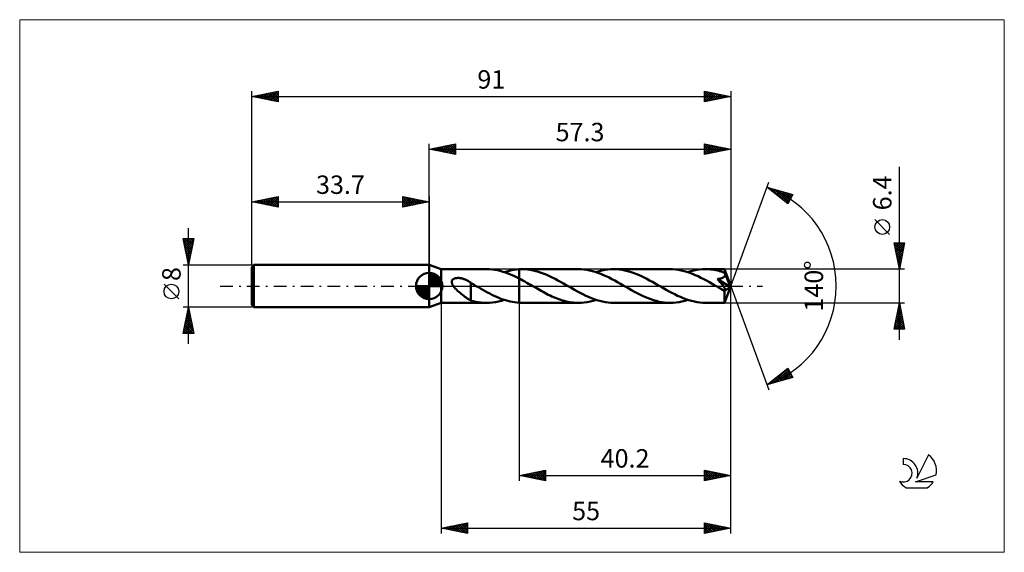
# Model space of a CAD drawing. Units: millimetres. Extents: x -78 to 109, y -51 to 51.
import ezdxf
from ezdxf.enums import TextEntityAlignment as Align

# ---------------------------------------------------------------- set-up
doc = ezdxf.new("R2010")
doc.units = ezdxf.units.MM
doc.header["$LTSCALE"] = 6
doc.linetypes.add('LONGDASH_DASH', pattern=[0.85, 0.4, -0.2, 0.05, -0.2])
for name, color, linetype in [('1', 4, 'CONTINUOUS'), ('2', 7, 'CONTINUOUS'), ('4', 2, 'LONGDASH_DASH'), ('CUT', 1, 'CONTINUOUS'), ('INFTOTAL', 9, 'CONTINUOUS'), ('NOCUT', 7, 'CONTINUOUS'), ('SK1', 4, 'CONTINUOUS'), ('SK2', 7, 'CONTINUOUS'), ('SK4', 2, 'LONGDASH_DASH'), ('SK6', 5, 'CONTINUOUS')]:
    doc.layers.add(name, color=color, linetype=linetype)
doc.styles.get("Standard").update_dxf_attribs({"font": 'Monospac821 BT'})

msp = doc.modelspace()

# ---------------------------------------------------------------- linework, layer by layer
at = {"layer": '1', "color": 4, "linetype": 'CONTINUOUS', "lineweight": 50}
for p, q in [((2.3, 3.2), (0, 4)), ((0, -4), (0, 4)), ((2.3, 3.2), (10.91, 3.2)), ((2.3, -3.2), (2.3, 3.2)), ((11.43, 3.19), (10.91, 3.2)), ((11.94, 3.14), (11.43, 3.19)), ((12.46, 3.08), (11.94, 3.14)), ((12.97, 2.98), (12.46, 3.08)), ((13.49, 2.86), (12.97, 2.98)), ((14, 2.71), (13.49, 2.86)), ((14.52, 2.55), (14, 2.71)), ((14.27, 2.63), (14.74, 2.78)), ((15.03, 2.36), (14.52, 2.55)), ((14.74, 2.78), (15.21, 2.9)), ((15.55, 2.14), (15.03, 2.36)), ((15.21, 2.9), (15.68, 3.01)), ((16.07, 1.91), (15.55, 2.14)), ((15.68, 3.01), (16.15, 3.09)), ((16.58, 1.67), (16.07, 1.91)), ((16.15, 3.09), (16.63, 3.15)), ((16.63, 3.15), (17.1, 3.19)), ((17.1, 3.19), (17.18, 3.19)), ((17.1, 1.41), (17.1, 3.19)), ((17.18, 3.19), (17.25, 3.19)), ((17.25, 3.19), (17.33, 3.2)), ((17.33, 3.2), (17.4, 3.2)), ((17.4, 3.2), (17.48, 3.2)), ((17.48, 3.2), (17.55, 3.2)), ((17.55, 3.2), (17.63, 3.2)), ((18.15, 3.19), (17.63, 3.2)), ((17.63, 3.2), (28.34, 3.2)), ((18.68, 3.14), (18.15, 3.19)), ((19.2, 3.07), (18.68, 3.14)), ((19.73, 2.97), (19.2, 3.07)), ((20.25, 2.85), (19.73, 2.97)), ((20.78, 2.7), (20.25, 2.85)), ((21.3, 2.52), (20.78, 2.7)), ((21.82, 2.33), (21.3, 2.52)), ((22.35, 2.11), (21.82, 2.33)), ((22.87, 1.87), (22.35, 2.11)), ((23.39, 1.62), (22.87, 1.87)), ((28.87, 3.19), (28.34, 3.2)), ((29.4, 3.14), (28.87, 3.19)), ((29.93, 3.07), (29.4, 3.14)), ((30.46, 2.97), (29.93, 3.07)), ((30.99, 2.84), (30.46, 2.97)), ((31.52, 2.69), (30.99, 2.84)), ((32.05, 2.51), (31.52, 2.69)), ((31.7, 2.63), (32.26, 2.8)), ((32.58, 2.31), (32.05, 2.51)), ((32.26, 2.8), (32.82, 2.94)), ((33.11, 2.09), (32.58, 2.31)), ((32.82, 2.94), (33.37, 3.05)), ((33.64, 1.85), (33.11, 2.09)), ((33.37, 3.05), (33.93, 3.13)), ((33.93, 3.13), (34.49, 3.18)), ((34.49, 3.18), (35.05, 3.2)), ((35.58, 3.19), (35.05, 3.2)), ((35.05, 3.2), (45.76, 3.2)), ((36.1, 3.14), (35.58, 3.19)), ((36.63, 3.07), (36.1, 3.14)), ((37.15, 2.97), (36.63, 3.07)), ((37.68, 2.85), (37.15, 2.97)), ((38.2, 2.7), (37.68, 2.85)), ((38.73, 2.52), (38.2, 2.7)), ((39.25, 2.33), (38.73, 2.52)), ((39.78, 2.11), (39.25, 2.33)), ((40.3, 1.87), (39.78, 2.11)), ((40.82, 1.62), (40.3, 1.87)), ((46.29, 3.19), (45.76, 3.2)), ((46.82, 3.14), (46.29, 3.19)), ((47.35, 3.07), (46.82, 3.14)), ((47.88, 2.97), (47.35, 3.07)), ((48.41, 2.84), (47.88, 2.97)), ((48.94, 2.69), (48.41, 2.84)), ((49.48, 2.51), (48.94, 2.69)), ((49.12, 2.63), (49.68, 2.8)), ((50.01, 2.31), (49.48, 2.51)), ((49.68, 2.8), (50.24, 2.94)), ((50.54, 2.09), (50.01, 2.31)), ((50.24, 2.94), (50.8, 3.05)), ((51.07, 1.84), (50.54, 2.09)), ((50.8, 3.05), (51.36, 3.13)), ((51.36, 3.13), (51.92, 3.18)), ((51.92, 3.18), (52.48, 3.2)), ((52.81, 3.19), (52.48, 3.2)), ((52.48, 3.2), (56.11, 3.2)), ((53.15, 3.18), (52.81, 3.19)), ((53.48, 3.15), (53.15, 3.18)), ((53.81, 3.11), (53.48, 3.15)), ((54.14, 3.06), (53.81, 3.11)), ((54.47, 3), (54.14, 3.06)), ((54.81, 2.92), (54.47, 3)), ((55.14, 2.84), (54.81, 2.92)), ((55.47, 2.75), (55.14, 2.84)), ((55.8, 2.64), (55.47, 2.75)), ((56.14, 2.53), (55.8, 2.64)), ((56.1, 1.83), (56.14, 1.89)), ((56.11, 3.18), (56.11, 3.2)), ((57.3, 0), (56.11, 3.2)), ((56.11, 3.2), (56.11, 3.2)), ((56.11, 3.2), (56.11, 3.2)), ((56.11, 3.2), (56.11, 3.2)), ((56.11, 3.2), (56.11, 3.2)), ((56.11, 3.2), (56.11, 3.2)), ((56.11, 3.2), (56.11, 3.2)), ((56.11, 3.17), (56.11, 3.18)), ((56.12, 3.14), (56.11, 3.17)), ((56.12, 3.11), (56.12, 3.14)), ((56.12, 3.06), (56.12, 3.11)), ((56.13, 3.02), (56.12, 3.06)), ((56.13, 2.96), (56.13, 3.02)), ((56.13, 2.9), (56.13, 2.96)), ((56.14, 2.84), (56.13, 2.9)), ((57.3, 0), (56.14, 2.84)), ((56.14, 2.53), (56.14, 2.84)), ((56.14, 2.52), (56.14, 2.53)), ((56.15, 2.5), (56.14, 2.52)), ((56.14, 1.89), (56.17, 1.96)), ((56.15, 2.49), (56.15, 2.5)), ((56.16, 2.47), (56.15, 2.49)), ((56.17, 2.46), (56.16, 2.47)), ((56.17, 2.44), (56.17, 2.46)), ((56.18, 2.43), (56.17, 2.44)), ((56.17, 1.96), (56.2, 2.04)), ((56.2, 2.35), (56.18, 2.43)), ((56.61, 1.38), (56.18, 2.43)), ((56.21, 2.27), (56.2, 2.35)), ((56.2, 2.04), (56.21, 2.12)), ((56.21, 2.19), (56.21, 2.27)), ((56.21, 2.12), (56.21, 2.19)), ((4.28, 0.88), (4.3, 0.96)), ((4.28, 0.79), (4.28, 0.88)), ((4.28, 0.71), (4.28, 0.79)), ((4.29, 0.63), (4.28, 0.71)), ((4.31, 0.54), (4.29, 0.63)), ((4.3, 0.96), (4.33, 1.03)), ((4.34, 0.46), (4.31, 0.54)), ((4.33, 1.03), (4.37, 1.1)), ((4.37, 0.38), (4.34, 0.46)), ((4.37, 1.1), (4.42, 1.17)), ((4.41, 0.3), (4.37, 0.38)), ((4.45, 0.23), (4.41, 0.3)), ((4.42, 1.17), (4.48, 1.23)), ((4.49, 0.15), (4.45, 0.23)), ((4.48, 1.23), (4.54, 1.28)), ((4.54, 0.08), (4.49, 0.15)), ((4.54, 1.28), (4.61, 1.33)), ((4.59, 0), (4.54, 0.08)), ((4.76, -0.22), (4.59, 0)), ((4.61, 1.33), (4.69, 1.37)), ((4.69, 1.37), (4.76, 1.4)), ((4.76, 1.4), (4.84, 1.43)), ((4.84, 1.43), (4.93, 1.46)), ((4.93, 1.46), (5.01, 1.48)), ((5.01, 1.48), (5.1, 1.5)), ((5.1, 1.5), (5.2, 1.51)), ((5.2, 1.51), (5.3, 1.52)), ((5.3, 1.52), (5.4, 1.53)), ((5.4, 1.53), (5.51, 1.53)), ((5.62, 1.53), (5.51, 1.53)), ((5.73, 1.52), (5.62, 1.53)), ((5.85, 1.51), (5.73, 1.52)), ((5.97, 1.49), (5.85, 1.51)), ((6.09, 1.47), (5.97, 1.49)), ((6.22, 1.45), (6.09, 1.47)), ((6.34, 1.42), (6.22, 1.45)), ((6.47, 1.38), (6.34, 1.42)), ((6.6, 1.33), (6.47, 1.38)), ((6.73, 1.29), (6.6, 1.33)), ((6.86, 1.23), (6.73, 1.29)), ((6.99, 1.18), (6.86, 1.23)), ((7.12, 1.12), (6.99, 1.18)), ((7.25, 1.05), (7.12, 1.12)), ((7.37, 0.98), (7.25, 1.05)), ((7.5, 0.9), (7.37, 0.98)), ((7.63, 0.82), (7.5, 0.9)), ((7.75, 0.74), (7.63, 0.82)), ((7.88, 0.65), (7.75, 0.74)), ((7.88, -0.93), (7.88, 0.65)), ((8, 0.53), (7.88, 0.6)), ((8.11, 0.46), (8, 0.53)), ((8.23, 0.39), (8.11, 0.46)), ((8.35, 0.32), (8.23, 0.39)), ((8.47, 0.26), (8.35, 0.32)), ((8.59, 0.19), (8.47, 0.26)), ((8.69, 0.12), (8.59, 0.19)), ((8.75, 0.09), (8.69, 0.12)), ((8.8, 0.06), (8.75, 0.09)), ((8.86, 0.03), (8.8, 0.06)), ((8.91, 0), (8.86, 0.03)), ((9.34, -0.25), (8.91, 0)), ((17.1, 1.41), (16.58, 1.67)), ((17.46, 1.22), (17.1, 1.41)), ((17.1, -3.19), (17.1, 1.41)), ((17.81, 1.03), (17.46, 1.22)), ((18.17, 0.83), (17.81, 1.03)), ((18.52, 0.63), (18.17, 0.83)), ((18.88, 0.43), (18.52, 0.63)), ((19.24, 0.22), (18.88, 0.43)), ((19.59, 0.02), (19.24, 0.22)), ((19.95, -0.19), (19.59, 0.02)), ((23.92, 1.35), (23.39, 1.62)), ((24.44, 1.07), (23.92, 1.35)), ((24.97, 0.78), (24.44, 1.07)), ((25.49, 0.49), (24.97, 0.78)), ((26.02, 0.19), (25.49, 0.49)), ((26.54, -0.12), (26.02, 0.19)), ((34.17, 1.59), (33.64, 1.85)), ((34.7, 1.31), (34.17, 1.59)), ((35.24, 1.03), (34.7, 1.31)), ((35.77, 0.73), (35.24, 1.03)), ((36.31, 0.43), (35.77, 0.73)), ((36.84, 0.12), (36.31, 0.43)), ((37.38, -0.19), (36.84, 0.12)), ((41.35, 1.35), (40.82, 1.62)), ((41.87, 1.07), (41.35, 1.35)), ((42.39, 0.78), (41.87, 1.07)), ((42.92, 0.49), (42.39, 0.78)), ((43.44, 0.19), (42.92, 0.49)), ((43.98, -0.12), (43.44, 0.19)), ((51.61, 1.58), (51.07, 1.84)), ((52.14, 1.31), (51.61, 1.58)), ((52.67, 1.02), (52.14, 1.31)), ((53.21, 0.73), (52.67, 1.02)), ((53.74, 0.43), (53.21, 0.73)), ((54.27, 0.12), (53.74, 0.43)), ((54.81, -0.19), (54.27, 0.12)), ((54.79, 1.33), (54.91, 1.35)), ((55.05, 1.03), (54.79, 1.33)), ((57.14, -0.13), (54.79, 1.33)), ((54.91, 1.35), (55.03, 1.37)), ((55.03, 1.37), (55.14, 1.39)), ((55.27, 0.76), (55.05, 1.03)), ((55.14, 1.39), (55.24, 1.41)), ((55.24, 1.41), (55.33, 1.43)), ((55.45, 0.53), (55.27, 0.76)), ((55.33, 1.43), (55.43, 1.45)), ((55.43, 1.45), (55.51, 1.48)), ((55.61, 0.32), (55.45, 0.53)), ((55.51, 1.48), (55.6, 1.51)), ((55.6, 1.51), (55.68, 1.54)), ((55.75, 0.15), (55.61, 0.32)), ((55.68, 1.54), (55.76, 1.58)), ((55.86, 0), (55.75, 0.15)), ((55.76, 1.58), (55.84, 1.62)), ((55.84, 1.62), (55.91, 1.66)), ((55.91, 1.66), (55.98, 1.71)), ((55.98, 1.71), (56.04, 1.77)), ((56.04, 1.77), (56.1, 1.83)), ((56.11, -3.2), (57.3, 0)), ((56.81, 0.89), (56.61, 1.38)), ((56.92, 0.6), (56.81, 0.89)), ((57, 0.41), (56.92, 0.6)), ((57.05, 0.27), (57, 0.41)), ((57.08, 0.16), (57.05, 0.27)), ((57.1, 0.07), (57.08, 0.16)), ((57.1, 0.04), (57.1, 0.07)), ((57.3, 0), (57.1, 0.07)), ((57.3, 0), (57.1, 0.07)), ((57.1, 0.07), (57.1, 0.07)), ((57.11, 0.01), (57.1, 0.04)), ((57.12, -0.02), (57.11, 0.01)), ((4.96, -0.45), (4.76, -0.22)), ((5.18, -0.67), (4.96, -0.45)), ((5.4, -0.89), (5.18, -0.67)), ((5.63, -1.1), (5.4, -0.89)), ((5.87, -1.3), (5.63, -1.1)), ((6.1, -1.5), (5.87, -1.3)), ((6.33, -1.69), (6.1, -1.5)), ((6.56, -1.87), (6.33, -1.69)), ((6.79, -2.04), (6.56, -1.87)), ((7.88, -0.93), (7.88, -0.93)), ((7.88, -0.93), (7.88, -0.93)), ((7.88, -0.93), (7.88, -0.93)), ((7.88, -0.93), (7.88, -0.93)), ((7.88, -2.73), (7.88, -0.93)), ((9.77, -0.49), (9.34, -0.25)), ((10.2, -0.74), (9.77, -0.49)), ((10.63, -0.97), (10.2, -0.74)), ((11.06, -1.21), (10.63, -0.97)), ((11.49, -1.43), (11.06, -1.21)), ((11.92, -1.65), (11.49, -1.43)), ((12.35, -1.86), (11.92, -1.65)), ((12.78, -2.05), (12.35, -1.86)), ((20.29, -0.38), (19.95, -0.19)), ((20.62, -0.57), (20.29, -0.38)), ((20.95, -0.76), (20.62, -0.57)), ((21.29, -0.95), (20.95, -0.76)), ((21.62, -1.13), (21.29, -0.95)), ((21.96, -1.31), (21.62, -1.13)), ((22.3, -1.48), (21.96, -1.31)), ((22.63, -1.65), (22.3, -1.48)), ((22.97, -1.82), (22.63, -1.65)), ((23.31, -1.97), (22.97, -1.82)), ((27.08, -0.42), (26.54, -0.12)), ((27.61, -0.72), (27.08, -0.42)), ((28.14, -1.02), (27.61, -0.72)), ((28.67, -1.3), (28.14, -1.02)), ((29.2, -1.58), (28.67, -1.3)), ((29.73, -1.84), (29.2, -1.58)), ((30.27, -2.08), (29.73, -1.84)), ((37.91, -0.49), (37.38, -0.19)), ((38.44, -0.79), (37.91, -0.49)), ((38.97, -1.08), (38.44, -0.79)), ((39.49, -1.36), (38.97, -1.08)), ((40.02, -1.63), (39.49, -1.36)), ((40.54, -1.88), (40.02, -1.63)), ((44.51, -0.43), (43.98, -0.12)), ((45.04, -0.73), (44.51, -0.43)), ((45.58, -1.02), (45.04, -0.73)), ((46.11, -1.31), (45.58, -1.02)), ((46.64, -1.58), (46.11, -1.31)), ((47.18, -1.84), (46.64, -1.58)), ((47.71, -2.09), (47.18, -1.84)), ((54.93, -0.26), (54.81, -0.19)), ((55.05, -0.33), (54.93, -0.26)), ((55.17, -0.4), (55.05, -0.33)), ((55.3, -0.47), (55.17, -0.4)), ((55.42, -0.54), (55.3, -0.47)), ((55.54, -0.61), (55.42, -0.54)), ((55.6, -0.64), (55.54, -0.61)), ((55.65, -0.66), (55.6, -0.64)), ((55.7, -0.69), (55.65, -0.66)), ((55.76, -0.71), (55.7, -0.69)), ((55.81, -0.74), (55.76, -0.71)), ((55.86, -0.76), (55.81, -0.74)), ((55.95, -0.13), (55.86, 0)), ((55.92, -0.78), (55.86, -0.76)), ((55.96, -0.8), (55.92, -0.78)), ((56.02, -0.23), (55.95, -0.13)), ((56.01, -0.81), (55.96, -0.8)), ((56.06, -0.82), (56.01, -0.81)), ((56.08, -0.32), (56.02, -0.23)), ((56.11, -0.83), (56.06, -0.82)), ((56.07, -0.99), (57.14, -0.13)), ((56.07, -1.19), (56.07, -0.99)), ((56.07, -1.38), (56.07, -1.19)), ((56.07, -1.56), (56.07, -1.38)), ((56.07, -1.74), (56.07, -1.56)), ((56.07, -1.91), (56.07, -1.74)), ((56.13, -0.39), (56.08, -0.32)), ((56.15, -0.83), (56.11, -0.83)), ((56.16, -0.45), (56.13, -0.39)), ((56.15, -0.83), (56.19, -0.83)), ((56.19, -0.5), (56.16, -0.45)), ((56.21, -0.55), (56.19, -0.5)), ((56.19, -0.83), (56.22, -0.82)), ((56.23, -0.6), (56.21, -0.55)), ((56.22, -0.82), (56.24, -0.81)), ((56.25, -0.64), (56.23, -0.6)), ((56.24, -0.81), (56.26, -0.78)), ((56.26, -0.68), (56.25, -0.64)), ((56.27, -0.72), (56.26, -0.68)), ((56.26, -0.78), (56.27, -0.75)), ((56.27, -0.75), (56.27, -0.72)), ((57.12, -0.05), (57.12, -0.02)), ((57.13, -0.08), (57.12, -0.05)), ((57.13, -0.11), (57.13, -0.08)), ((57.14, -0.13), (57.13, -0.11)), ((0, -4), (2.3, -3.2)), ((2.3, -3.2), (10.91, -3.2)), ((7.02, -2.21), (6.79, -2.04)), ((7.24, -2.35), (7.02, -2.21)), ((7.45, -2.49), (7.24, -2.35)), ((7.67, -2.6), (7.45, -2.49)), ((7.88, -2.71), (7.67, -2.6)), ((8.38, -2.87), (7.88, -2.73)), ((8.88, -2.99), (8.38, -2.87)), ((9.39, -3.08), (8.88, -2.99)), ((9.9, -3.15), (9.39, -3.08)), ((10.4, -3.19), (9.9, -3.15)), ((10.91, -3.2), (10.4, -3.19)), ((10.91, -3.2), (11.47, -3.18)), ((11.47, -3.18), (12.03, -3.13)), ((12.03, -3.13), (12.59, -3.05)), ((12.59, -3.05), (13.15, -2.94)), ((13.21, -2.24), (12.78, -2.05)), ((13.15, -2.94), (13.71, -2.8)), ((13.64, -2.41), (13.21, -2.24)), ((14.07, -2.57), (13.64, -2.41)), ((13.71, -2.8), (14.27, -2.63)), ((14.51, -2.71), (14.07, -2.57)), ((14.94, -2.83), (14.51, -2.71)), ((15.37, -2.94), (14.94, -2.83)), ((15.8, -3.03), (15.37, -2.94)), ((16.23, -3.1), (15.8, -3.03)), ((16.67, -3.15), (16.23, -3.1)), ((17.1, -3.19), (16.67, -3.15)), ((17.18, -3.19), (17.1, -3.19)), ((17.25, -3.19), (17.18, -3.19)), ((17.33, -3.2), (17.25, -3.19)), ((17.4, -3.2), (17.33, -3.2)), ((17.48, -3.2), (17.4, -3.2)), ((17.55, -3.2), (17.48, -3.2)), ((17.63, -3.2), (17.55, -3.2)), ((17.63, -3.2), (28.34, -3.2)), ((23.64, -2.12), (23.31, -1.97)), ((23.98, -2.26), (23.64, -2.12)), ((24.32, -2.4), (23.98, -2.26)), ((24.65, -2.52), (24.32, -2.4)), ((24.99, -2.64), (24.65, -2.52)), ((25.33, -2.74), (24.99, -2.64)), ((25.67, -2.84), (25.33, -2.74)), ((26, -2.92), (25.67, -2.84)), ((26.33, -2.99), (26, -2.92)), ((26.67, -3.06), (26.33, -2.99)), ((27.01, -3.11), (26.67, -3.06)), ((27.34, -3.15), (27.01, -3.11)), ((27.67, -3.18), (27.34, -3.15)), ((28, -3.19), (27.67, -3.18)), ((28.34, -3.2), (28, -3.19)), ((28.34, -3.2), (28.9, -3.18)), ((28.9, -3.18), (29.46, -3.13)), ((29.46, -3.13), (30.02, -3.05)), ((30.02, -3.05), (30.58, -2.94)), ((30.8, -2.3), (30.27, -2.08)), ((30.58, -2.94), (31.14, -2.8)), ((31.33, -2.51), (30.8, -2.3)), ((31.14, -2.8), (31.7, -2.63)), ((31.86, -2.68), (31.33, -2.51)), ((32.4, -2.84), (31.86, -2.68)), ((32.93, -2.97), (32.4, -2.84)), ((33.46, -3.07), (32.93, -2.97)), ((33.99, -3.14), (33.46, -3.07)), ((34.52, -3.19), (33.99, -3.14)), ((35.05, -3.2), (34.52, -3.19)), ((35.05, -3.2), (45.76, -3.2)), ((41.06, -2.12), (40.54, -1.88)), ((41.59, -2.33), (41.06, -2.12)), ((42.11, -2.53), (41.59, -2.33)), ((42.63, -2.7), (42.11, -2.53)), ((43.15, -2.85), (42.63, -2.7)), ((43.68, -2.98), (43.15, -2.85)), ((44.2, -3.07), (43.68, -2.98)), ((44.72, -3.14), (44.2, -3.07)), ((45.24, -3.19), (44.72, -3.14)), ((45.76, -3.2), (45.24, -3.19)), ((45.76, -3.2), (46.33, -3.18)), ((46.33, -3.18), (46.89, -3.13)), ((46.89, -3.13), (47.45, -3.05)), ((47.45, -3.05), (48.01, -2.94)), ((48.24, -2.31), (47.71, -2.09)), ((48.01, -2.94), (48.57, -2.8)), ((48.77, -2.51), (48.24, -2.31)), ((48.57, -2.8), (49.12, -2.63)), ((49.3, -2.69), (48.77, -2.51)), ((49.83, -2.84), (49.3, -2.69)), ((50.36, -2.97), (49.83, -2.84)), ((50.89, -3.07), (50.36, -2.97)), ((51.42, -3.14), (50.89, -3.07)), ((51.95, -3.19), (51.42, -3.14)), ((52.48, -3.2), (51.95, -3.19)), ((52.48, -3.2), (56.11, -3.2)), ((56.07, -2.08), (56.07, -1.91)), ((56.07, -2.24), (56.07, -2.08)), ((56.08, -2.39), (56.07, -2.24)), ((56.08, -2.52), (56.08, -2.39)), ((56.08, -2.65), (56.08, -2.52)), ((56.08, -2.77), (56.08, -2.65)), ((56.08, -2.87), (56.08, -2.77)), ((56.09, -2.95), (56.08, -2.87)), ((56.09, -3.03), (56.09, -2.95)), ((56.09, -3.09), (56.09, -3.03)), ((56.1, -3.14), (56.09, -3.09)), ((56.1, -3.17), (56.1, -3.14)), ((56.1, -3.19), (56.1, -3.17)), ((56.11, -3.2), (56.1, -3.19)), ((56.11, -3.2), (56.11, -3.2)), ((56.11, -3.2), (56.11, -3.2)), ((56.11, -3.2), (56.11, -3.2)), ((56.11, -3.2), (56.11, -3.2)), ((56.11, -3.2), (56.11, -3.2)), ((56.11, -3.2), (56.11, -3.2))]:
    msp.add_line(p, q, dxfattribs=at)
msp.add_ellipse((57.3, 0), major_axis=(-4.52, 2.94), ratio=0.278612, start_param=1.357274, end_param=1.479704, dxfattribs=at)
at = {"layer": '2', "color": 7, "linetype": 'CONTINUOUS', "lineweight": 25}
for p, q in [((0, 4), (0, 27)), ((0, 26), (5, 27)), ((0.81, 25.84), (1.21, 26.24)), ((0.96, 26.19), (1.44, 25.71)), ((1.16, 25.77), (1.74, 26.35)), ((1.31, 26.26), (1.97, 25.61)), ((1.51, 25.7), (2.27, 26.45)), ((1.67, 26.33), (2.5, 25.5)), ((1.87, 25.63), (2.8, 26.56)), ((2.02, 26.4), (3.03, 25.39)), ((2.22, 25.56), (3.33, 26.67)), ((2.37, 26.47), (3.56, 25.29)), ((2.57, 25.49), (3.86, 26.77)), ((2.73, 26.55), (4.09, 25.18)), ((2.93, 25.41), (4.39, 26.88)), ((3.08, 26.62), (4.62, 25.08)), ((3.28, 25.34), (4.92, 26.98)), ((3.44, 26.69), (5, 25.12)), ((3.64, 25.27), (5, 26.64)), ((3.79, 26.76), (5, 25.55)), ((3.99, 25.2), (5, 26.21)), ((4.14, 26.83), (5, 25.97)), ((4.5, 26.9), (5, 26.4)), ((4.85, 26.97), (5, 26.82)), ((5, 27), (5, 25)), ((52.3, 25), (52.3, 27)), ((52.3, 27), (57.3, 26)), ((52.3, 26.63), (52.61, 26.94)), ((52.3, 26.2), (52.96, 26.87)), ((52.3, 25.78), (53.32, 26.8)), ((52.3, 25.35), (53.67, 26.73)), ((52.3, 26.61), (53.64, 25.27)), ((52.3, 26.19), (53.29, 25.2)), ((52.35, 26.99), (54, 25.34)), ((52.39, 25.02), (54.02, 26.66)), ((52.88, 26.88), (54.35, 25.41)), ((52.92, 25.12), (54.38, 26.58)), ((53.41, 26.78), (54.7, 25.48)), ((53.45, 25.23), (54.73, 26.51)), ((53.94, 26.67), (55.06, 25.55)), ((53.98, 25.34), (55.09, 26.44)), ((54.47, 26.57), (55.41, 25.62)), ((54.51, 25.44), (55.44, 26.37)), ((55, 26.46), (55.77, 25.69)), ((55.04, 25.55), (55.79, 26.3)), ((55.53, 26.35), (56.12, 25.76)), ((55.57, 25.65), (56.15, 26.23)), ((56.06, 26.25), (56.47, 25.83)), ((57.3, 27), (57.3, 0)), ((0, 26), (57.3, 26)), ((5, 25), (0, 26)), ((0.1, 25.98), (0.15, 26.03)), ((0.25, 26.05), (0.38, 25.92)), ((0.45, 25.91), (0.68, 26.14)), ((0.61, 26.12), (0.91, 25.82)), ((4.34, 25.13), (5, 25.79)), ((4.7, 25.06), (5, 25.36)), ((57.3, 26), (52.3, 25)), ((52.3, 25.76), (52.94, 25.13)), ((52.3, 25.34), (52.58, 25.06)), ((56.1, 25.76), (56.5, 26.16)), ((56.59, 26.14), (56.83, 25.91)), ((56.63, 25.87), (56.85, 26.09)), ((57.12, 26.04), (57.18, 25.98)), ((57.16, 25.97), (57.21, 26.02)), ((89.3, -10.2), (89.3, 22.62)), ((57.3, 0), (64.48, 19.73)), ((64.14, 18.79), (69.05, 17.4)), ((68.13, 15.62), (64.14, 18.79)), ((64.22, 18.73), (64.25, 18.76)), ((64.45, 18.71), (65.22, 17.93)), ((64.46, 18.54), (64.58, 18.67)), ((64.69, 18.35), (64.91, 18.57)), ((64.93, 18.17), (65.24, 18.48)), ((65.04, 18.54), (67.29, 16.29)), ((65.17, 17.98), (65.58, 18.39)), ((65.4, 17.79), (65.91, 18.29)), ((65.64, 18.37), (68.22, 15.79)), ((65.64, 17.6), (66.24, 18.2)), ((65.88, 17.41), (66.57, 18.1)), ((66.11, 17.23), (66.9, 18.01)), ((66.23, 18.2), (68.36, 16.07)), ((66.35, 17.04), (67.23, 17.92)), ((66.58, 16.85), (67.56, 17.82)), ((66.82, 18.03), (68.51, 16.35)), ((66.82, 16.66), (67.89, 17.73)), ((67.06, 16.47), (68.22, 17.63)), ((67.29, 16.29), (68.55, 17.54)), ((67.41, 17.86), (68.65, 16.63)), ((67.53, 16.1), (68.88, 17.45)), ((67.77, 15.91), (68.82, 16.97)), ((68.01, 17.69), (68.79, 16.91)), ((69.05, 17.4), (68.13, 15.62)), ((68.6, 17.53), (68.94, 17.19)), ((68, 15.72), (68.37, 16.09)), ((87.45, 9.81), (84.65, 12.61)), ((89.3, 3.2), (88.3, 8.2)), ((88.3, 8.2), (90.3, 8.2)), ((88.3, 8.19), (88.32, 8.2)), ((88.35, 7.96), (89.93, 6.37)), ((88.37, 7.83), (88.74, 8.2)), ((88.44, 7.48), (89.17, 8.2)), ((88.52, 7.12), (89.59, 8.2)), ((88.53, 8.2), (90.01, 6.73)), ((88.59, 6.77), (90.01, 8.2)), ((88.66, 6.42), (90.27, 8.03)), ((88.73, 6.06), (90.16, 7.5)), ((88.96, 8.2), (90.08, 7.08)), ((90.3, 8.2), (89.3, 3.2)), ((89.38, 8.2), (90.15, 7.43)), ((89.8, 8.2), (90.22, 7.79)), ((90.23, 8.2), (90.29, 8.14)), ((88.45, 7.43), (89.86, 6.02)), ((88.56, 6.9), (89.79, 5.67)), ((88.67, 6.37), (89.72, 5.31)), ((88.77, 5.84), (89.65, 4.96)), ((88.8, 5.71), (90.05, 6.97)), ((88.87, 5.36), (89.95, 6.43)), ((88.94, 5), (89.84, 5.9)), ((88.88, 5.31), (89.58, 4.61)), ((88.98, 4.78), (89.51, 4.25)), ((89.01, 4.65), (89.73, 5.37)), ((89.08, 4.3), (89.63, 4.84)), ((89.09, 4.25), (89.44, 3.9)), ((89.15, 3.94), (89.52, 4.31)), ((89.22, 3.59), (89.42, 3.78)), ((90.3, 3.2), (56.14, 3.2)), ((89.2, 3.72), (89.37, 3.54)), ((89.29, 3.24), (89.31, 3.25)), ((57.3, -37), (57.3, 0)), ((57.3, -47), (57.3, 0)), ((57.3, 0), (64.48, -19.73)), ((2.3, -3.2), (2.3, -47)), ((17.1, -3.2), (17.1, -37)), ((56.14, -3.2), (90.3, -3.2)), ((88.3, -8.2), (89.3, -3.2)), ((89.23, -3.53), (89.4, -3.7)), ((89.24, -3.49), (89.34, -3.4)), ((89.3, -3.2), (90.3, -8.2)), ((88.6, -6.68), (89.76, -5.52)), ((88.71, -6.15), (89.69, -5.16)), ((88.82, -5.62), (89.62, -4.81)), ((88.88, -5.3), (89.93, -6.35)), ((88.92, -5.09), (89.55, -4.46)), ((88.95, -4.95), (89.82, -5.82)), ((89.02, -4.59), (89.72, -5.29)), ((89.03, -4.56), (89.48, -4.1)), ((89.09, -4.24), (89.61, -4.76)), ((89.14, -4.02), (89.41, -3.75)), ((89.16, -3.89), (89.51, -4.23)), ((88.35, -8.2), (89.98, -6.58)), ((88.39, -7.74), (89.9, -6.22)), ((88.46, -7.42), (89.23, -8.2)), ((88.5, -7.21), (89.83, -5.87)), ((88.53, -7.07), (89.66, -8.2)), ((88.6, -6.71), (90.08, -8.2)), ((88.67, -6.36), (90.25, -7.94)), ((88.74, -6.01), (90.14, -7.41)), ((88.78, -8.2), (90.05, -6.93)), ((88.81, -5.65), (90.04, -6.88)), ((89.2, -8.2), (90.12, -7.29)), ((90.3, -8.2), (88.3, -8.2)), ((88.31, -8.13), (88.39, -8.2)), ((88.39, -7.77), (88.81, -8.2)), ((89.63, -8.2), (90.19, -7.64)), ((90.05, -8.2), (90.26, -7.99)), ((64.14, -18.79), (68.13, -15.62)), ((65.31, -18.46), (68.14, -15.63)), ((65.91, -18.29), (68.28, -15.92)), ((66.5, -18.12), (68.43, -16.2)), ((66.77, -16.7), (67.81, -17.75)), ((67, -16.52), (68.14, -17.66)), ((67.09, -17.95), (68.57, -16.48)), ((67.24, -16.33), (68.47, -17.56)), ((67.48, -16.14), (68.8, -17.47)), ((67.68, -17.79), (68.71, -16.76)), ((67.71, -15.95), (68.92, -17.16)), ((67.95, -15.76), (68.48, -16.29)), ((68.13, -15.62), (69.05, -17.4)), ((69.05, -17.4), (64.14, -18.79)), ((64.4, -18.58), (64.51, -18.69)), ((64.64, -18.4), (64.84, -18.6)), ((64.72, -18.63), (66.17, -17.18)), ((64.88, -18.21), (65.17, -18.5)), ((65.11, -18.02), (65.5, -18.41)), ((65.35, -17.83), (65.83, -18.31)), ((65.59, -17.64), (66.16, -18.22)), ((65.82, -17.46), (66.49, -18.13)), ((66.06, -17.27), (66.82, -18.03)), ((66.3, -17.08), (67.15, -17.94)), ((66.53, -16.89), (67.48, -17.84)), ((68.28, -17.62), (68.86, -17.04)), ((68.87, -17.45), (69, -17.32)), ((64.17, -18.77), (64.18, -18.78)), ((17.1, -36), (22.1, -35)), ((18.76, -36.33), (19.59, -35.5)), ((19.11, -36.4), (20.12, -35.4)), ((19.46, -36.47), (20.65, -35.29)), ((19.75, -35.47), (21.07, -36.79)), ((19.82, -36.54), (21.18, -35.18)), ((20.1, -35.4), (21.6, -36.9)), ((20.17, -36.61), (21.71, -35.08)), ((20.46, -35.33), (22.1, -36.97)), ((20.53, -36.69), (22.1, -35.11)), ((20.81, -35.26), (22.1, -36.55)), ((21.16, -35.19), (22.1, -36.12)), ((21.52, -35.12), (22.1, -35.7)), ((21.87, -35.05), (22.1, -35.28)), ((22.1, -35), (22.1, -37)), ((52.3, -37), (52.3, -35)), ((52.3, -35), (57.3, -36)), ((52.3, -35.01), (52.3, -35)), ((52.3, -35.43), (52.66, -35.07)), ((52.3, -35.85), (53.01, -35.14)), ((52.3, -36.28), (53.37, -35.21)), ((52.3, -36.7), (53.72, -35.28)), ((52.3, -35.33), (53.69, -36.72)), ((52.42, -35.02), (54.05, -36.65)), ((52.46, -36.97), (54.07, -35.35)), ((52.95, -35.13), (54.4, -36.58)), ((52.99, -36.86), (54.43, -35.43)), ((53.48, -35.24), (54.75, -36.51)), ((53.52, -36.76), (54.78, -35.5)), ((54.01, -35.34), (55.11, -36.44)), ((54.54, -35.45), (55.46, -36.37)), ((17.1, -36), (57.3, -36)), ((22.1, -37), (17.1, -36)), ((17.27, -35.97), (17.36, -36.05)), ((17.34, -36.05), (17.47, -35.93)), ((17.63, -35.89), (17.89, -36.16)), ((17.7, -36.12), (18, -35.82)), ((17.98, -35.82), (18.42, -36.26)), ((18.05, -36.19), (18.53, -35.71)), ((18.33, -35.75), (18.95, -36.37)), ((18.4, -36.26), (19.06, -35.61)), ((18.69, -35.68), (19.48, -36.48)), ((19.04, -35.61), (20.01, -36.58)), ((19.4, -35.54), (20.54, -36.69)), ((20.88, -36.76), (22.1, -35.53)), ((21.23, -36.83), (22.1, -35.96)), ((21.59, -36.9), (22.1, -36.38)), ((21.94, -36.97), (22.1, -36.81)), ((52.3, -35.75), (53.34, -36.79)), ((57.3, -36), (52.3, -37)), ((52.3, -36.18), (52.99, -36.86)), ((52.3, -36.6), (52.63, -36.93)), ((54.05, -36.65), (55.13, -35.57)), ((54.58, -36.54), (55.49, -35.64)), ((55.07, -35.55), (55.81, -36.3)), ((55.11, -36.44), (55.84, -35.71)), ((55.6, -35.66), (56.17, -36.23)), ((55.64, -36.33), (56.19, -35.78)), ((56.13, -35.77), (56.52, -36.16)), ((56.17, -36.23), (56.55, -35.85)), ((56.66, -35.87), (56.87, -36.09)), ((56.7, -36.12), (56.9, -35.92)), ((57.19, -35.98), (57.23, -36.01)), ((57.23, -36.01), (57.25, -35.99)), ((2.3, -46), (7.3, -45)), ((2.3, -46), (57.3, -46)), ((7.3, -47), (2.3, -46)), ((2.31, -46), (2.32, -46)), ((2.43, -46.03), (2.5, -45.96)), ((2.67, -45.93), (2.85, -46.11)), ((2.79, -46.1), (3.03, -45.85)), ((3.02, -45.86), (3.38, -46.22)), ((3.14, -46.17), (3.56, -45.75)), ((3.37, -45.79), (3.91, -46.32)), ((3.49, -46.24), (4.09, -45.64)), ((3.73, -45.71), (4.44, -46.43)), ((3.85, -46.31), (4.62, -45.54)), ((4.08, -45.64), (4.97, -46.53)), ((4.2, -46.38), (5.15, -45.43)), ((4.43, -45.57), (5.5, -46.64)), ((4.55, -46.45), (5.68, -45.32)), ((4.79, -45.5), (6.03, -46.75)), ((4.91, -46.52), (6.21, -45.22)), ((5.14, -45.43), (6.56, -46.85)), ((5.26, -46.59), (6.74, -45.11)), ((5.5, -45.36), (7.09, -46.96)), ((5.61, -46.66), (7.27, -45.01)), ((5.85, -45.29), (7.3, -46.74)), ((5.97, -46.73), (7.3, -45.4)), ((6.2, -45.22), (7.3, -46.32)), ((6.32, -46.8), (7.3, -45.83)), ((6.56, -45.15), (7.3, -45.89)), ((6.68, -46.88), (7.3, -46.25)), ((6.91, -45.08), (7.3, -45.47)), ((7.03, -46.95), (7.3, -46.67)), ((7.26, -45.01), (7.3, -45.04)), ((7.3, -45), (7.3, -47)), ((52.3, -47), (52.3, -45)), ((52.3, -45), (57.3, -46)), ((52.3, -45.25), (52.51, -45.04)), ((52.3, -45.09), (53.89, -46.68)), ((52.3, -45.67), (52.86, -45.11)), ((52.3, -46.1), (53.21, -45.18)), ((52.3, -46.52), (53.57, -45.25)), ((52.3, -46.94), (53.92, -45.32)), ((52.3, -45.51), (53.54, -46.75)), ((52.3, -45.94), (53.19, -46.82)), ((57.3, -46), (52.3, -47)), ((52.3, -46.36), (52.83, -46.89)), ((52.72, -45.08), (54.25, -46.61)), ((52.76, -46.91), (54.27, -45.39)), ((53.25, -45.19), (54.6, -46.54)), ((53.29, -46.8), (54.63, -45.47)), ((53.78, -45.3), (54.95, -46.47)), ((53.82, -46.7), (54.98, -45.54)), ((54.31, -45.4), (55.31, -46.4)), ((54.35, -46.59), (55.33, -45.61)), ((54.84, -45.51), (55.66, -46.33)), ((54.88, -46.48), (55.69, -45.68)), ((55.37, -45.61), (56.02, -46.26)), ((55.41, -46.38), (56.04, -45.75)), ((55.9, -45.72), (56.37, -46.19)), ((55.94, -46.27), (56.4, -45.82)), ((56.43, -45.83), (56.72, -46.12)), ((56.47, -46.17), (56.75, -45.89)), ((56.96, -45.93), (57.08, -46.04)), ((57, -46.06), (57.1, -45.96)), ((52.3, -46.78), (52.48, -46.96))]:
    msp.add_line(p, q, dxfattribs=at)
msp.add_circle((86.05, 11.21), 1.4, dxfattribs=at)
msp.add_arc((57.3, 0), 20, 290, 70, dxfattribs=at)
at = {"layer": '4', "color": 2, "linetype": 'LONGDASH_DASH', "lineweight": 25}
msp.add_line((0, 0), (57.3, 0), dxfattribs=at)
at = {"layer": 'CUT', "color": 1, "linetype": 'CONTINUOUS', "lineweight": 25}
for p, q in [((56.14, 3.2), (17.1, 3.2)), ((17.1, 3.2), (17.1, 0)), ((57.3, 0), (56.14, 3.2)), ((17.1, 0), (57.3, 0))]:
    msp.add_line(p, q, dxfattribs=at)
at = {"layer": 'INFTOTAL', "color": 9, "linetype": 'CONTINUOUS', "lineweight": 18}
for p, q in [((109.23, 50.6), (-77.77, 50.6)), ((-77.77, 50.6), (-77.77, -50.6)), ((109.23, -50.6), (109.23, 50.6)), ((-77.77, -50.6), (109.23, -50.6))]:
    msp.add_line(p, q, dxfattribs=at)
at = {"layer": 'NOCUT', "color": 7, "linetype": 'CONTINUOUS', "lineweight": 25}
for p, q in [((2.3, 3.2), (0, 4)), ((0, 4), (0, 0)), ((17.1, 3.2), (2.3, 3.2)), ((17.1, 0), (17.1, 3.2)), ((0, 0), (17.1, 0))]:
    msp.add_line(p, q, dxfattribs=at)
at = {"layer": 'SK1', "color": 4, "linetype": 'CONTINUOUS', "lineweight": 50}
for p, q in [((-33.3, 4), (-33.7, 3.6)), ((0, 4), (-33.3, 4)), ((-33.3, 4), (-33.3, -4)), ((-33.7, 3.6), (-33.7, -3.6)), ((0, 0), (0, 2.5)), ((0, 2.44), (0.06, 2.5)), ((0, 2.08), (0.39, 2.47)), ((0, 2.44), (2.44, 0)), ((0, 1.73), (0.68, 2.41)), ((0, 1.37), (0.94, 2.32)), ((0, 1.02), (1.18, 2.2)), ((0, 2.08), (2.08, 0)), ((0, 0.67), (1.4, 2.07)), ((0, 0.31), (1.6, 1.92)), ((0.31, 2.48), (2.48, 0.31)), ((0.76, 2.38), (2.38, 0.76)), ((1.49, 2.01), (2.01, 1.49)), ((0, 0), (-2.5, 0)), ((-2.5, -0.06), (-2.44, 0)), ((-2.47, -0.39), (-2.08, 0)), ((-2.41, -0.68), (-1.73, 0)), ((-2.32, -0.94), (-1.37, 0)), ((-2.2, -1.18), (-1.02, 0)), ((-2.16, 0), (0, -2.16)), ((-2.07, -1.4), (-0.67, 0)), ((-1.92, -1.6), (-0.31, 0)), ((-1.81, 0), (0, -1.81)), ((-1.45, 0), (0, -1.45)), ((-1.1, 0), (0, -1.1)), ((-0.75, 0), (0, -0.75)), ((-0.39, 0), (0, -0.39)), ((-0.04, 0), (0, -0.04)), ((0, 1.73), (1.73, 0)), ((0, 1.37), (1.37, 0)), ((0, 1.02), (1.02, 0)), ((0, 0.67), (0.67, 0)), ((0, 0.31), (0.31, 0)), ((0, 0), (2.5, 0)), ((0, -2.5), (0, 0)), ((0.04, 0), (1.79, 1.75)), ((0.39, 0), (1.95, 1.56)), ((0.75, 0), (2.1, 1.35)), ((1.1, 0), (2.23, 1.13)), ((1.45, 0), (2.34, 0.88)), ((1.81, 0), (2.42, 0.62)), ((2.16, 0), (2.48, 0.32)), ((-2.5, -0.02), (-0.02, -2.5)), ((-2.47, -0.4), (-0.4, -2.47)), ((-2.34, -0.88), (-0.88, -2.34)), ((-1.75, -1.79), (0, -0.04)), ((-1.56, -1.95), (0, -0.39)), ((-1.35, -2.1), (0, -0.75)), ((-1.13, -2.23), (0, -1.1)), ((-0.88, -2.34), (0, -1.45)), ((-0.62, -2.42), (0, -1.81)), ((-33.7, -3.6), (-33.3, -4)), ((-0.32, -2.48), (0, -2.16)), ((-33.3, -4), (0, -4))]:
    msp.add_line(p, q, dxfattribs=at)
for start, end in [(90, 180), (0, 90), (180, 270), (270, 0)]:
    msp.add_arc((0, 0), 2.5, start, end, dxfattribs=at)
at = {"layer": 'SK2', "color": 7, "linetype": 'CONTINUOUS', "lineweight": 25}
for p, q in [((-33.7, 8), (-33.7, 37)), ((-33.7, 36), (-28.7, 37)), ((-33.7, 36), (57.3, 36)), ((-28.7, 35), (-33.7, 36)), ((-33.6, 35.98), (-33.55, 36.03)), ((-33.5, 36.04), (-33.39, 35.94)), ((-33.25, 35.91), (-33.02, 36.14)), ((-33.14, 36.11), (-32.86, 35.83)), ((-32.89, 35.84), (-32.49, 36.24)), ((-32.79, 36.18), (-32.33, 35.73)), ((-32.54, 35.77), (-31.96, 36.35)), ((-32.43, 36.25), (-31.8, 35.62)), ((-32.19, 35.7), (-31.43, 36.45)), ((-32.08, 36.32), (-31.27, 35.51)), ((-31.83, 35.63), (-30.9, 36.56)), ((-31.73, 36.39), (-30.74, 35.41)), ((-31.48, 35.56), (-30.37, 36.67)), ((-31.37, 36.47), (-30.21, 35.3)), ((-31.12, 35.48), (-29.84, 36.77)), ((-31.02, 36.54), (-29.68, 35.2)), ((-30.77, 35.41), (-29.31, 36.88)), ((-30.67, 36.61), (-29.15, 35.09)), ((-30.42, 35.34), (-28.78, 36.98)), ((-30.31, 36.68), (-28.7, 35.06)), ((-30.06, 35.27), (-28.7, 36.64)), ((-29.96, 36.75), (-28.7, 35.49)), ((-29.71, 35.2), (-28.7, 36.21)), ((-29.61, 36.82), (-28.7, 35.91)), ((-29.36, 35.13), (-28.7, 35.79)), ((-29.25, 36.89), (-28.7, 36.34)), ((-28.9, 36.96), (-28.7, 36.76)), ((-28.7, 37), (-28.7, 35)), ((52.3, 35), (52.3, 37)), ((52.3, 37), (57.3, 36)), ((52.3, 36.87), (52.41, 36.98)), ((52.3, 36.45), (52.76, 36.91)), ((52.3, 36.02), (53.12, 36.84)), ((52.3, 36.8), (53.8, 35.3)), ((52.3, 35.6), (53.47, 36.77)), ((52.3, 35.17), (53.82, 36.7)), ((52.3, 36.37), (53.44, 35.23)), ((57.3, 36), (52.3, 35)), ((52.3, 35.95), (53.09, 35.16)), ((52.57, 36.95), (54.15, 35.37)), ((52.61, 35.06), (54.18, 36.62)), ((53.1, 36.84), (54.5, 35.44)), ((53.14, 35.17), (54.53, 36.55)), ((53.64, 36.73), (54.86, 35.51)), ((53.68, 35.28), (54.88, 36.48)), ((54.17, 36.63), (55.21, 35.58)), ((54.21, 35.38), (55.24, 36.41)), ((54.7, 36.52), (55.56, 35.65)), ((54.74, 35.49), (55.59, 36.34)), ((55.23, 36.41), (55.92, 35.72)), ((55.27, 35.59), (55.94, 36.27)), ((55.76, 36.31), (56.27, 35.79)), ((55.8, 35.7), (56.3, 36.2)), ((56.29, 36.2), (56.62, 35.86)), ((56.33, 35.81), (56.65, 36.13)), ((56.82, 36.1), (56.98, 35.94)), ((56.86, 35.91), (57, 36.06)), ((57.3, 37), (57.3, 0)), ((-29, 35.06), (-28.7, 35.36)), ((52.3, 35.52), (52.74, 35.09)), ((52.3, 35.1), (52.38, 35.02)), ((-33.7, 4), (-33.7, 17)), ((-33.7, 16), (-28.7, 17)), ((-30.82, 15.42), (-29.38, 16.86)), ((-30.47, 15.35), (-28.85, 16.97)), ((-29.34, 16.87), (-28.7, 16.23)), ((-28.99, 16.94), (-28.7, 16.65)), ((-28.7, 17), (-28.7, 15)), ((-5, 15), (-5, 17)), ((-5, 17), (0, 16)), ((-5, 16.64), (-4.7, 16.94)), ((-5, 16.88), (-3.43, 15.31)), ((-5, 16.21), (-4.34, 16.87)), ((-4.62, 16.92), (-3.08, 15.38)), ((0, 17), (0, 4)), ((-33.7, 16), (0, 16)), ((-28.7, 15), (-33.7, 16)), ((-33.65, 15.99), (-33.62, 16.02)), ((-33.59, 16.02), (-33.53, 15.97)), ((-33.3, 15.92), (-33.09, 16.12)), ((-33.23, 16.09), (-33, 15.86)), ((-32.94, 15.85), (-32.56, 16.23)), ((-32.88, 16.16), (-32.47, 15.75)), ((-32.59, 15.78), (-32.03, 16.33)), ((-32.53, 16.23), (-31.94, 15.65)), ((-32.23, 15.71), (-31.5, 16.44)), ((-32.17, 16.31), (-31.41, 15.54)), ((-31.88, 15.64), (-30.97, 16.55)), ((-31.82, 16.38), (-30.88, 15.44)), ((-31.53, 15.57), (-30.44, 16.65)), ((-31.47, 16.45), (-30.35, 15.33)), ((-31.17, 15.49), (-29.91, 16.76)), ((-31.11, 16.52), (-29.82, 15.22)), ((-30.76, 16.59), (-29.29, 15.12)), ((-30.4, 16.66), (-28.76, 15.01)), ((-30.11, 15.28), (-28.7, 16.7)), ((-30.05, 16.73), (-28.7, 15.38)), ((-29.76, 15.21), (-28.7, 16.27)), ((-29.7, 16.8), (-28.7, 15.8)), ((-29.41, 15.14), (-28.7, 15.85)), ((-29.05, 15.07), (-28.7, 15.42)), ((-5, 15.79), (-3.99, 16.8)), ((-5, 15.36), (-3.64, 16.73)), ((-5, 16.46), (-3.79, 15.24)), ((-5, 16.03), (-4.14, 15.17)), ((0, 16), (-5, 15)), ((-5, 15.61), (-4.49, 15.1)), ((-5, 15.18), (-4.85, 15.03)), ((-4.93, 15.01), (-3.28, 16.66)), ((-4.4, 15.12), (-2.93, 16.59)), ((-4.09, 16.82), (-2.73, 15.45)), ((-3.86, 15.23), (-2.58, 16.52)), ((-3.56, 16.71), (-2.37, 15.53)), ((-3.33, 15.33), (-2.22, 16.44)), ((-3.03, 16.61), (-2.02, 15.6)), ((-2.8, 15.44), (-1.87, 16.37)), ((-2.5, 16.5), (-1.67, 15.67)), ((-2.27, 15.55), (-1.52, 16.3)), ((-1.97, 16.39), (-1.31, 15.74)), ((-1.74, 15.65), (-1.16, 16.23)), ((-1.44, 16.29), (-0.96, 15.81)), ((-1.21, 15.76), (-0.81, 16.16)), ((-0.91, 16.18), (-0.61, 15.88)), ((-0.68, 15.86), (-0.46, 16.09)), ((-0.38, 16.08), (-0.25, 15.95)), ((-0.15, 15.97), (-0.1, 16.02)), ((-45.7, -11), (-45.7, 11)), ((-45.7, 4), (-46.7, 9)), ((-46.7, 9), (-44.7, 9)), ((-46.68, 8.9), (-46.58, 9)), ((-46.63, 8.64), (-45.08, 7.09)), ((-46.61, 8.55), (-46.15, 9)), ((-46.56, 9), (-45.01, 7.45)), ((-46.54, 8.19), (-45.73, 9)), ((-46.52, 8.11), (-45.15, 6.74)), ((-46.47, 7.84), (-45.31, 9)), ((-46.42, 7.58), (-45.22, 6.39)), ((-46.4, 7.48), (-44.88, 9)), ((-46.33, 7.13), (-44.76, 8.7)), ((-46.26, 6.78), (-44.87, 8.17)), ((-46.18, 6.42), (-44.97, 7.64)), ((-46.14, 9), (-44.94, 7.8)), ((-45.71, 9), (-44.87, 8.15)), ((-44.7, 9), (-45.7, 4)), ((-45.29, 9), (-44.8, 8.51)), ((-44.87, 9), (-44.73, 8.86)), ((-46.31, 7.05), (-45.29, 6.03)), ((-46.2, 6.52), (-45.36, 5.68)), ((-46.11, 6.07), (-45.08, 7.11)), ((-46.1, 5.99), (-45.43, 5.33)), ((-46.04, 5.72), (-45.18, 6.58)), ((-45.97, 5.36), (-45.29, 6.04)), ((-46.7, 4), (-33.7, 4)), ((-45.99, 5.46), (-45.51, 4.97)), ((-45.9, 5.01), (-45.4, 5.51)), ((-45.89, 4.93), (-45.58, 4.62)), ((-45.83, 4.66), (-45.5, 4.98)), ((-45.78, 4.4), (-45.65, 4.27)), ((-45.76, 4.3), (-45.61, 4.45)), ((-47.55, -2.45), (-50.35, 0.35)), ((-45.7, -4), (-46.7, -4)), ((-46.7, -9), (-45.7, -4)), ((-46.15, -6.27), (-45.4, -5.52)), ((-46.05, -5.74), (-45.47, -5.16)), ((-45.96, -5.3), (-45.31, -5.95)), ((-45.94, -5.21), (-45.54, -4.81)), ((-45.89, -4.95), (-45.42, -5.42)), ((-45.84, -4.68), (-45.61, -4.46)), ((-45.82, -4.59), (-45.52, -4.89)), ((-45.75, -4.24), (-45.63, -4.36)), ((-45.73, -4.15), (-45.68, -4.1)), ((-33.7, -4), (-45.7, -4)), ((-45.7, -4), (-44.7, -9)), ((-46.69, -8.93), (-45.04, -7.28)), ((-46.58, -8.4), (-45.11, -6.93)), ((-46.47, -7.86), (-45.18, -6.58)), ((-46.38, -7.42), (-44.8, -9)), ((-46.37, -7.33), (-45.26, -6.22)), ((-46.31, -7.07), (-44.78, -8.6)), ((-46.26, -6.8), (-45.33, -5.87)), ((-46.24, -6.71), (-44.89, -8.07)), ((-46.17, -6.36), (-44.99, -7.54)), ((-46.1, -6.01), (-45.1, -7.01)), ((-46.03, -5.65), (-45.2, -6.48)), ((-44.7, -9), (-46.7, -9)), ((-46.67, -8.83), (-46.5, -9)), ((-46.6, -8.48), (-46.08, -9)), ((-46.53, -8.13), (-45.65, -9)), ((-46.45, -7.77), (-45.23, -9)), ((-46.34, -9), (-44.97, -7.64)), ((-45.91, -9), (-44.9, -7.99)), ((-45.49, -9), (-44.83, -8.34)), ((-45.06, -9), (-44.76, -8.7))]:
    msp.add_line(p, q, dxfattribs=at)
msp.add_circle((-48.95, -1.05), 1.4, dxfattribs=at)
at = {"layer": 'SK4', "color": 2, "linetype": 'LONGDASH_DASH', "lineweight": 25}
msp.add_line((-39.7, 0), (63.3, 0), dxfattribs=at)
at = {"layer": 'SK6', "color": 5, "linetype": 'CONTINUOUS', "lineweight": 25}
for p, q in [((90.04, -32.78), (90.04, -33.89)), ((94.83, -32.08), (92.64, -36.54)), ((92.38, -37.24), (96.3, -35.88)), ((95.74, -37.24), (92.38, -37.24)), ((90.5, -38.32), (94.64, -38.32))]:
    msp.add_line(p, q, dxfattribs=at)
for centre, radius, start, end in [((90.06, -35.55), 2.76, 338.9379, 90.4446), ((92.57, -35.13), 3.8, 348.7239, 53.4691), ((90.05, -35.57), 1.68, 243.4215, 90.3602), ((92.57, -35.13), 3.8, 210.5484, 236.978), ((92.57, -35.13), 3.8, 303.022, 326.3732)]:
    msp.add_arc(centre, radius, start, end, dxfattribs=at)

# ---------------------------------------------------------------- texts
at = {"layer": '2', "color": 7, "linetype": 'CONTINUOUS', "lineweight": 25}
for s, p in [('57.3', (28.65, 27.5)), ('40.2', (37.2, -34.5)), ('55', (29.8, -44.5))]:
    msp.add_text(s, height=3.5, dxfattribs=at).set_placement(p, align=Align.CENTER)
for s, p in [('6.4', (87.8, 17.69)), ('140°', (74.8, 0))]:
    msp.add_text(s, height=3.5, rotation=90, dxfattribs=at).set_placement(p, align=Align.CENTER)
at = {"layer": 'SK2', "color": 7, "linetype": 'CONTINUOUS', "lineweight": 25}
for s, p in [('91', (11.8, 37.5)), ('33.7', (-16.85, 17.5))]:
    msp.add_text(s, height=3.5, dxfattribs=at).set_placement(p, align=Align.CENTER)
msp.add_text('8', height=3.5, rotation=90, dxfattribs=at).set_placement((-47.2, 2.27), align=Align.CENTER)

doc.saveas('drawing.dxf')
